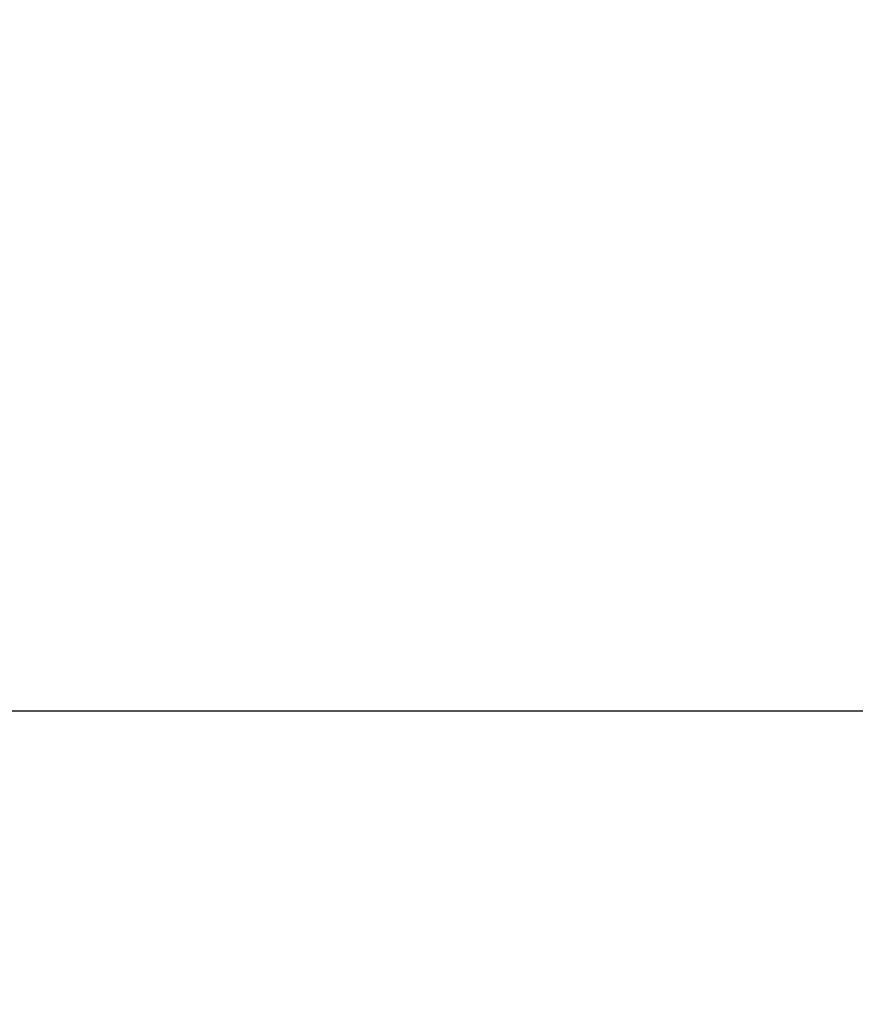
# Model space of a CAD drawing. Units: millimetres. Extents: x -26 to 193, y -50 to 170.
# Drawn here: x 167 to 168, y -12 to -11 of the extents above; entities that cross this region are included whole.
import ezdxf

# ---------------------------------------------------------------- set-up
doc = ezdxf.new("R2010")
doc.units = ezdxf.units.MM
doc.header["$MEASUREMENT"] = 0
doc.layers.add('Predefinito', color=7, linetype='Continuous', true_color=0x000000)

# ---------------------------------------------------------------- blocks, each defined once
blk = doc.blocks.new('10GV11160YY_01')
at = {"layer": 'Predefinito'}
blk.add_circle((180, 0, -45.5), 13, dxfattribs=at)
for centre, radius in [((180, 0, -55), 13), ((180, 0, -36), 13), ((180, 0, -36), 13), ((180, 0, -55), 12.4)]:
    blk.add_arc(centre, radius, 180, 0, dxfattribs=at)
at = {"layer": 'Predefinito', "extrusion": (0, 1, 0)}
blk.add_arc((-144, -36, -11.455), 36, 90, 180, dxfattribs=at)
blk = doc.blocks.new('10GV11160YY')
at = {"layer": 'Predefinito'}
blk.add_blockref('10GV11160YY_01', (0, 0), dxfattribs=at)
blk = doc.blocks.new('6907A113-A2')
at = {"layer": 'Predefinito'}
blk.add_blockref('10GV11160YY', (0, 0), dxfattribs=at)
blk = doc.blocks.new('6907A113-00')
at = {"layer": 'Predefinito'}
blk.add_blockref('6907A113-A2', (0, 0), dxfattribs=at)

msp = doc.modelspace()

# ---------------------------------------------------------------- block references
at = {"layer": 'Predefinito'}
msp.add_blockref('6907A113-00', (0, 0), dxfattribs=at)

doc.saveas('drawing.dxf')
